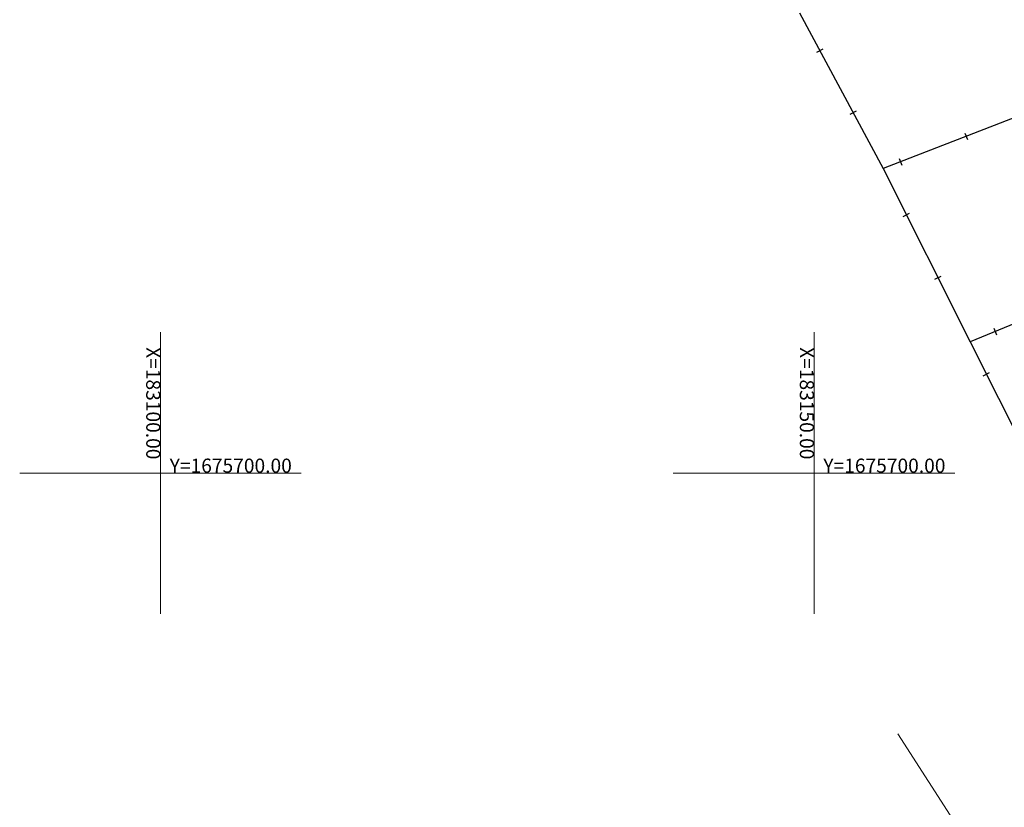
# Model space of a CAD drawing. Extents: x 182755 to 183512, y 1675055 to 1676192.
# Drawn here: x 183094 to 183164, y 1675676 to 1675732 of the extents above; entities that cross this region are included whole.
import ezdxf

# ---------------------------------------------------------------- set-up
doc = ezdxf.new("R2010")
doc.units = 0
doc.header["$MEASUREMENT"] = 0
doc.layers.get('0').update_dxf_attribs({"linetype": 'CONTINUOUS', "lineweight": 15})
for name, color, linetype, lineweight in [('Alinhamento Predial', 3, 'CONTINUOUS', 30), ('Edificações', 7, 'CONTINUOUS', 15), ('EIXOS SUPERIORES', 4, 'CONTINUOUS', 35), ('MALHA DE COORD', 7, 'CONTINUOUS', 15), ('MEIO FIO PROJ', 3, 'CONTINUOUS', 40)]:
    doc.layers.add(name, color=color, linetype=linetype, lineweight=lineweight)
doc.layers.add('CERCAS E NUROS', color=8, linetype='CONTINUOUS')
doc.styles.get("Standard").update_dxf_attribs({"font": 'ARIAL.TTF'})

msp = doc.modelspace()

# ---------------------------------------------------------------- linework, layer by layer
at = {"layer": 'Alinhamento Predial', "ltscale": 50}
msp.add_arc((182976.863, 1675640.996), 230, 22.18502, 48.98158, dxfattribs=at)
at = {"layer": 'CERCAS E NUROS'}
for p, q in [((183148.974, 1675732.697), (183154.911, 1675721.642)), ((183150.194, 1675729.898), (183150.634, 1675730.134)), ((183170.714, 1675727.774), (183154.911, 1675721.642)), ((183152.56, 1675725.493), (183153, 1675725.729)), ((183160.711, 1675724.161), (183160.892, 1675723.695)), ((183156.05, 1675722.352), (183156.231, 1675721.886)), ((183154.911, 1675721.642), (183161.082, 1675709.327)), ((183156.337, 1675718.238), (183156.784, 1675718.462)), ((183176.72, 1675715.787), (183161.082, 1675709.327)), ((183158.577, 1675713.768), (183159.024, 1675713.992)), ((183162.761, 1675710.291), (183162.952, 1675709.829)), ((183161.082, 1675709.327), (183165.52, 1675700.469)), ((183162.003, 1675706.915), (183162.45, 1675707.139))]:
    msp.add_line(p, q, dxfattribs=at)
at = {"layer": 'Edificações'}
msp.add_line((183162.913, 1675670.644), (183155.948, 1675681.475), dxfattribs=at)
at = {"layer": 'EIXOS SUPERIORES', "ltscale": 0.25}
msp.add_lwpolyline([(183100.551, 1675843.678), (183104.366, 1675841.248, -0.155163), (183196.591, 1675730.814), (183200.108, 1675722.206), (183205.94, 1675707.933, -0.007949), (183211.76, 1675693.019), (183213.358, 1675688.723, -0.137827), (183214.681, 1675672.658), (183213.22, 1675665.133), (183209.817, 1675647.601, 0.230406), (183222.36, 1675600.674), (183222.909, 1675600.04, -0.077659), (183232.342, 1675584.962), (183236.499, 1675575.242, -0.059504), (183246.609, 1675540.761), (183247.698, 1675534.271), (183251.009, 1675514.548), (183254.321, 1675494.823), (183257.632, 1675475.1), (183260.943, 1675455.376), (183264.254, 1675435.651), (183273.351, 1675381.47)], format="xyb", dxfattribs=at)
at = {"layer": 'MALHA DE COORD'}
for p, q in [((183103.569, 1675690), (183103.569, 1675710)), ((183150, 1675710), (183150, 1675690)), ((183113.569, 1675700), (183093.569, 1675700)), ((183160, 1675700), (183140, 1675700))]:
    msp.add_line(p, q, dxfattribs=at)
at = {"layer": 'MEIO FIO PROJ', "ltscale": 0.1}
msp.add_arc((182976.863, 1675640.996), 233.9, 22.18502, 48.98158, dxfattribs=at)

# ---------------------------------------------------------------- texts
for s, p in [('X=183100.00', (183102.556, 1675708.945)), ('X=183150.00', (183148.987, 1675708.945))]:
    msp.add_text(s, height=1, rotation=270).set_placement(p)
for p in [(183104.225, 1675700.026), (183150.656, 1675700.026)]:
    msp.add_text('Y=1675700.00', height=1).set_placement(p)

doc.saveas('drawing.dxf')
